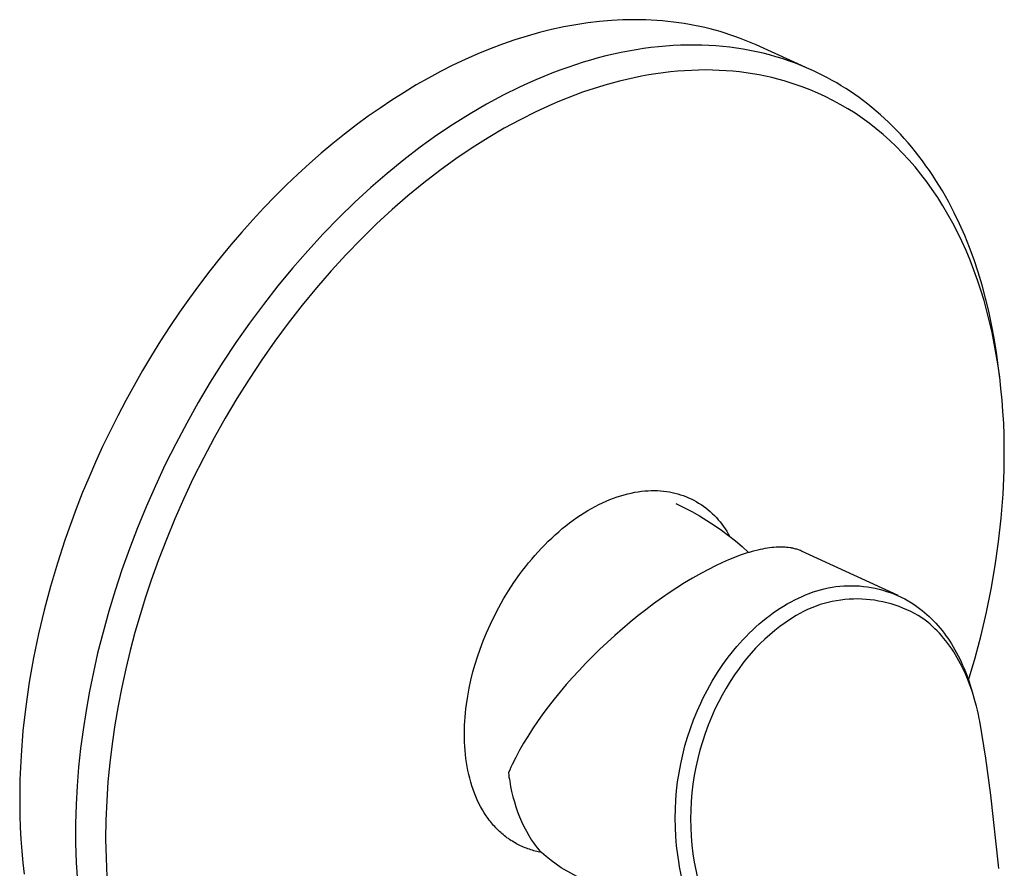
# Model space of a CAD drawing. Units: millimetres. Extents: x -180 to 213, y -219 to 219.
# Drawn here: x -180 to -72, y -140 to -47 of the extents above; entities that cross this region are included whole.
import ezdxf

# ---------------------------------------------------------------- set-up
doc = ezdxf.new("R2010")
doc.units = ezdxf.units.MM
doc.header["$MEASUREMENT"] = 0
doc.layers.add('Default', color=7, linetype='Continuous', true_color=0x000000)

msp = doc.modelspace()

# ---------------------------------------------------------------- linework, layer by layer
at = {"layer": 'Default', "color": 7, "true_color": 0xffffff}
for p, q in [((-120.35, -47.41), (-121.68, -47.7)), ((-119.02, -47.17), (-120.35, -47.41)), ((-117.71, -46.97), (-119.02, -47.17)), ((-116.4, -46.82), (-117.71, -46.97)), ((-115.11, -46.7), (-116.4, -46.82)), ((-113.84, -46.64), (-115.11, -46.7)), ((-112.58, -46.62), (-113.84, -46.64)), ((-111.33, -46.64), (-112.58, -46.62)), ((-110.72, -46.66), (-111.33, -46.64)), ((-110.11, -46.7), (-110.72, -46.66)), ((-109.5, -46.75), (-110.11, -46.7)), ((-108.9, -46.81), (-109.5, -46.75)), ((-108.3, -46.87), (-108.9, -46.81)), ((-107.71, -46.95), (-108.3, -46.87)), ((-107.12, -47.04), (-107.71, -46.95)), ((-106.54, -47.14), (-107.12, -47.04)), ((-105.96, -47.25), (-106.54, -47.14)), ((-105.39, -47.36), (-105.96, -47.25)), ((-104.83, -47.49), (-105.39, -47.36)), ((-104.27, -47.63), (-104.83, -47.49)), ((-124.37, -48.42), (-125.72, -48.84)), ((-123.02, -48.04), (-124.37, -48.42)), ((-121.68, -47.7), (-123.02, -48.04)), ((-103.71, -47.78), (-104.27, -47.63)), ((-103.16, -47.93), (-103.71, -47.78)), ((-102.62, -48.1), (-103.16, -47.93)), ((-102.08, -48.27), (-102.62, -48.1)), ((-101.55, -48.45), (-102.08, -48.27)), ((-101.03, -48.64), (-101.55, -48.45)), ((-100.11, -49), (-101.03, -48.64)), ((-127.08, -49.31), (-128.44, -49.82)), ((-125.72, -48.84), (-127.08, -49.31)), ((-110.76, -49.68), (-111.57, -49.79)), ((-109.94, -49.59), (-110.76, -49.68)), ((-109.13, -49.51), (-109.94, -49.59)), ((-108.33, -49.46), (-109.13, -49.51)), ((-107.53, -49.42), (-108.33, -49.46)), ((-106.73, -49.4), (-107.53, -49.42)), ((-105.95, -49.4), (-106.73, -49.4)), ((-105.16, -49.41), (-105.95, -49.4)), ((-104.39, -49.44), (-105.16, -49.41)), ((-103.62, -49.49), (-104.39, -49.44)), ((-102.85, -49.56), (-103.62, -49.49)), ((-102.1, -49.64), (-102.85, -49.56)), ((-101.35, -49.74), (-102.1, -49.64)), ((-100.61, -49.86), (-101.35, -49.74)), ((-99.21, -49.39), (-100.11, -49)), ((-93.32, -52.04), (-99.21, -49.39)), ((-129.8, -50.38), (-131.16, -50.98)), ((-128.44, -49.82), (-129.8, -50.38)), ((-116.55, -50.82), (-117.39, -51.05)), ((-115.71, -50.6), (-116.55, -50.82)), ((-114.88, -50.4), (-115.71, -50.6)), ((-114.05, -50.22), (-114.88, -50.4)), ((-113.22, -50.06), (-114.05, -50.22)), ((-112.39, -49.92), (-113.22, -50.06)), ((-111.57, -49.79), (-112.39, -49.92)), ((-99.88, -49.99), (-100.61, -49.86)), ((-99.15, -50.14), (-99.88, -49.99)), ((-98.43, -50.3), (-99.15, -50.14)), ((-97.72, -50.48), (-98.43, -50.3)), ((-97.02, -50.68), (-97.72, -50.48)), ((-96.33, -50.89), (-97.02, -50.68)), ((-132.52, -51.62), (-133.87, -52.31)), ((-131.16, -50.98), (-132.52, -51.62)), ((-119.91, -51.85), (-120.78, -52.16)), ((-119.06, -51.56), (-119.91, -51.85)), ((-118.22, -51.3), (-119.06, -51.56)), ((-117.39, -51.05), (-118.22, -51.3)), ((-95.65, -51.12), (-96.33, -50.89)), ((-94.98, -51.36), (-95.65, -51.12)), ((-94.45, -51.56), (-94.98, -51.36)), ((-93.93, -51.78), (-94.45, -51.56)), ((-93.4, -52), (-93.93, -51.78)), ((-133.87, -52.31), (-135.22, -53.03)), ((-122.53, -52.84), (-123.42, -53.22)), ((-121.65, -52.49), (-122.53, -52.84)), ((-120.78, -52.16), (-121.65, -52.49)), ((-112.61, -52.99), (-113.41, -53.17)), ((-111.81, -52.83), (-112.61, -52.99)), ((-111.01, -52.68), (-111.81, -52.83)), ((-110.21, -52.56), (-111.01, -52.68)), ((-109.42, -52.45), (-110.21, -52.56)), ((-108.63, -52.35), (-109.42, -52.45)), ((-107.85, -52.28), (-108.63, -52.35)), ((-107.07, -52.22), (-107.85, -52.28)), ((-106.3, -52.18), (-107.07, -52.22)), ((-105.53, -52.15), (-106.3, -52.18)), ((-104.76, -52.14), (-105.53, -52.15)), ((-104.01, -52.15), (-104.76, -52.14)), ((-103.25, -52.18), (-104.01, -52.15)), ((-102.51, -52.22), (-103.25, -52.18)), ((-101.77, -52.28), (-102.51, -52.22)), ((-101.04, -52.36), (-101.77, -52.28)), ((-100.31, -52.45), (-101.04, -52.36)), ((-99.59, -52.56), (-100.31, -52.45)), ((-98.88, -52.68), (-99.59, -52.56)), ((-98.18, -52.82), (-98.88, -52.68)), ((-97.49, -52.98), (-98.18, -52.82)), ((-96.8, -53.15), (-97.49, -52.98)), ((-92.88, -52.23), (-93.4, -52)), ((-92.37, -52.48), (-92.88, -52.23)), ((-91.86, -52.73), (-92.37, -52.48)), ((-91.35, -53), (-91.86, -52.73)), ((-90.84, -53.28), (-91.35, -53)), ((-136.56, -53.79), (-137.89, -54.6)), ((-135.22, -53.03), (-136.56, -53.79)), ((-125.2, -54.03), (-127, -54.92)), ((-124.31, -53.61), (-125.2, -54.03)), ((-123.42, -53.22), (-124.31, -53.61)), ((-116.65, -54.05), (-117.46, -54.31)), ((-115.84, -53.81), (-116.65, -54.05)), ((-115.03, -53.58), (-115.84, -53.81)), ((-114.22, -53.36), (-115.03, -53.58)), ((-113.41, -53.17), (-114.22, -53.36)), ((-96.12, -53.34), (-96.8, -53.15)), ((-95.45, -53.54), (-96.12, -53.34)), ((-94.79, -53.76), (-95.45, -53.54)), ((-94.14, -53.99), (-94.79, -53.76)), ((-93.28, -54.32), (-94.14, -53.99)), ((-90.34, -53.57), (-90.84, -53.28)), ((-89.84, -53.87), (-90.34, -53.57)), ((-89.34, -54.18), (-89.84, -53.87)), ((-137.89, -54.6), (-139.22, -55.44)), ((-127, -54.92), (-128.82, -55.89)), ((-119.12, -54.9), (-119.97, -55.23)), ((-118.28, -54.59), (-119.12, -54.9)), ((-117.46, -54.31), (-118.28, -54.59)), ((-92.44, -54.67), (-93.28, -54.32)), ((-91.6, -55.06), (-92.44, -54.67)), ((-90.77, -55.48), (-91.6, -55.06)), ((-88.85, -54.5), (-89.34, -54.18)), ((-88.37, -54.83), (-88.85, -54.5)), ((-87.88, -55.17), (-88.37, -54.83)), ((-87.41, -55.53), (-87.88, -55.17)), ((-139.22, -55.44), (-140.53, -56.32)), ((-128.82, -55.89), (-130.64, -56.95)), ((-121.67, -55.94), (-122.54, -56.32)), ((-120.82, -55.57), (-121.67, -55.94)), ((-119.97, -55.23), (-120.82, -55.57)), ((-89.95, -55.92), (-90.77, -55.48)), ((-89.13, -56.4), (-89.95, -55.92)), ((-86.93, -55.89), (-87.41, -55.53)), ((-86.47, -56.27), (-86.93, -55.89)), ((-141.84, -57.23), (-143.13, -58.18)), ((-140.53, -56.32), (-141.84, -57.23)), ((-130.64, -56.95), (-132.46, -58.1)), ((-123.4, -56.73), (-125.14, -57.6)), ((-122.54, -56.32), (-123.4, -56.73)), ((-88.33, -56.9), (-89.13, -56.4)), ((-87.54, -57.44), (-88.33, -56.9)), ((-86, -56.66), (-86.47, -56.27)), ((-85.55, -57.05), (-86, -56.66)), ((-85.1, -57.46), (-85.55, -57.05)), ((-143.13, -58.18), (-144.43, -59.18)), ((-132.46, -58.1), (-134.29, -59.32)), ((-125.14, -57.6), (-126.89, -58.55)), ((-86.77, -58), (-87.54, -57.44)), ((-86, -58.6), (-86.77, -58)), ((-84.65, -57.88), (-85.1, -57.46)), ((-84.21, -58.31), (-84.65, -57.88)), ((-83.78, -58.75), (-84.21, -58.31)), ((-144.43, -59.18), (-145.72, -60.21)), ((-134.29, -59.32), (-136.11, -60.63)), ((-126.89, -58.55), (-128.66, -59.58)), ((-85.25, -59.22), (-86, -58.6)), ((-84.52, -59.88), (-85.25, -59.22)), ((-83.35, -59.21), (-83.78, -58.75)), ((-82.93, -59.67), (-83.35, -59.21)), ((-145.72, -60.21), (-147, -61.29)), ((-128.66, -59.58), (-130.42, -60.7)), ((-83.8, -60.56), (-84.52, -59.88)), ((-83.1, -61.28), (-83.8, -60.56)), ((-82.51, -60.14), (-82.93, -59.67)), ((-82.1, -60.62), (-82.51, -60.14)), ((-147, -61.29), (-148.28, -62.41)), ((-136.11, -60.63), (-137.93, -62.03)), ((-130.42, -60.7), (-132.19, -61.9)), ((-82.41, -62.02), (-83.1, -61.28)), ((-81.7, -61.12), (-82.1, -60.62)), ((-81.31, -61.62), (-81.7, -61.12)), ((-80.92, -62.14), (-81.31, -61.62)), ((-148.28, -62.41), (-149.55, -63.57)), ((-137.93, -62.03), (-139.74, -63.5)), ((-132.19, -61.9), (-133.95, -63.17)), ((-81.74, -62.79), (-82.41, -62.02)), ((-80.54, -62.66), (-80.92, -62.14)), ((-80.16, -63.2), (-80.54, -62.66)), ((-149.55, -63.57), (-150.81, -64.77)), ((-139.74, -63.5), (-141.53, -65.05)), ((-133.95, -63.17), (-135.71, -64.53)), ((-81.09, -63.59), (-81.74, -62.79)), ((-80.45, -64.42), (-81.09, -63.59)), ((-79.8, -63.74), (-80.16, -63.2)), ((-79.44, -64.29), (-79.8, -63.74)), ((-150.81, -64.77), (-152.06, -66.02)), ((-135.71, -64.53), (-137.46, -65.96)), ((-79.84, -65.27), (-80.45, -64.42)), ((-78.74, -65.43), (-79.44, -64.29)), ((-141.53, -65.05), (-143.31, -66.68)), ((-137.46, -65.96), (-139.19, -67.47)), ((-79.25, -66.16), (-79.84, -65.27)), ((-78.08, -66.6), (-78.74, -65.43)), ((-152.06, -66.02), (-153.3, -67.29)), ((-143.31, -66.68), (-145.06, -68.39)), ((-78.67, -67.06), (-79.25, -66.16)), ((-78.12, -68), (-78.67, -67.06)), ((-77.45, -67.82), (-78.08, -66.6)), ((-153.3, -67.29), (-154.52, -68.61)), ((-139.19, -67.47), (-140.91, -69.06)), ((-77.59, -68.96), (-78.12, -68)), ((-76.85, -69.06), (-77.45, -67.82)), ((-154.52, -68.61), (-155.73, -69.96)), ((-145.06, -68.39), (-146.78, -70.16)), ((-140.91, -69.06), (-142.6, -70.71)), ((-77.08, -69.95), (-77.59, -68.96)), ((-76.28, -70.34), (-76.85, -69.06)), ((-155.73, -69.96), (-156.92, -71.35)), ((-146.78, -70.16), (-148.48, -72)), ((-76.59, -70.95), (-77.08, -69.95)), ((-156.92, -71.35), (-158.09, -72.77)), ((-142.6, -70.71), (-144.27, -72.43)), ((-76.13, -71.99), (-76.59, -70.95)), ((-75.75, -71.65), (-76.28, -70.34)), ((-148.48, -72), (-150.14, -73.91)), ((-144.27, -72.43), (-145.91, -74.22)), ((-75.69, -73.04), (-76.13, -71.99)), ((-75.26, -73), (-75.75, -71.65)), ((-158.09, -72.77), (-159.24, -74.22)), ((-75.27, -74.12), (-75.69, -73.04)), ((-74.8, -74.37), (-75.26, -73)), ((-159.24, -74.22), (-160.37, -75.7)), ((-150.14, -73.91), (-151.76, -75.87)), ((-145.91, -74.22), (-147.51, -76.07)), ((-74.88, -75.22), (-75.27, -74.12)), ((-74.37, -75.77), (-74.8, -74.37)), ((-160.37, -75.7), (-161.48, -77.21)), ((-74.51, -76.33), (-74.88, -75.22)), ((-151.76, -75.87), (-153.34, -77.9)), ((-147.51, -76.07), (-149.08, -77.98)), ((-74.16, -77.47), (-74.51, -76.33)), ((-73.98, -77.2), (-74.37, -75.77)), ((-161.48, -77.21), (-162.56, -78.75)), ((-153.34, -77.9), (-154.88, -79.97)), ((-73.84, -78.63), (-74.16, -77.47)), ((-73.63, -78.65), (-73.98, -77.2)), ((-162.56, -78.75), (-163.62, -80.32)), ((-149.08, -77.98), (-150.61, -79.94)), ((-73.55, -79.8), (-73.84, -78.63)), ((-73.32, -80.12), (-73.63, -78.65)), ((-154.88, -79.97), (-156.36, -82.09)), ((-150.61, -79.94), (-152.09, -81.95)), ((-73.28, -80.99), (-73.55, -79.8)), ((-163.62, -80.32), (-164.65, -81.9)), ((-73.04, -81.62), (-73.32, -80.12)), ((-73.03, -82.19), (-73.28, -80.99)), ((-164.65, -81.9), (-165.65, -83.51)), ((-156.36, -82.09), (-157.8, -84.25)), ((-152.09, -81.95), (-153.53, -84)), ((-72.79, -83.13), (-73.04, -81.62)), ((-72.81, -83.41), (-73.03, -82.19)), ((-72.59, -84.66), (-72.79, -83.13)), ((-165.65, -83.51), (-166.62, -85.14)), ((-157.8, -84.25), (-159.18, -86.45)), ((-153.53, -84), (-154.92, -86.1)), ((-72.61, -84.64), (-72.81, -83.41)), ((-166.62, -85.14), (-167.56, -86.79)), ((-72.44, -85.88), (-72.61, -84.64)), ((-72.43, -85.95), (-72.59, -84.66)), ((-159.18, -86.45), (-160.51, -88.67)), ((-154.92, -86.1), (-156.26, -88.23)), ((-72.3, -87.14), (-72.44, -85.88)), ((-167.56, -86.79), (-168.47, -88.45)), ((-72.17, -88.4), (-72.3, -87.14)), ((-168.47, -88.45), (-169.35, -90.13)), ((-160.51, -88.67), (-161.77, -90.93)), ((-156.26, -88.23), (-157.54, -90.39)), ((-72.08, -89.67), (-72.17, -88.4)), ((-72, -90.96), (-72.08, -89.67)), ((-169.35, -90.13), (-170.2, -91.82)), ((-157.54, -90.39), (-158.77, -92.57)), ((-170.2, -91.82), (-171.01, -93.52)), ((-161.77, -90.93), (-162.98, -93.21)), ((-71.96, -92.24), (-72, -90.96)), ((-158.77, -92.57), (-159.94, -94.78)), ((-71.93, -93.54), (-71.96, -92.24)), ((-171.01, -93.52), (-171.79, -95.22)), ((-162.98, -93.21), (-164.13, -95.5)), ((-71.93, -94.84), (-71.93, -93.54)), ((-159.94, -94.78), (-161.05, -97)), ((-71.95, -96.14), (-71.93, -94.84)), ((-171.79, -95.22), (-172.54, -96.94)), ((-164.13, -95.5), (-165.21, -97.81)), ((-72.07, -98.75), (-71.95, -96.14)), ((-172.54, -96.94), (-173.25, -98.65)), ((-161.05, -97), (-162.1, -99.23)), ((-165.21, -97.81), (-166.22, -100.12)), ((-112.17, -98.48), (-111.8, -98.43)), ((-111.8, -98.43), (-111.44, -98.39)), ((-111.44, -98.39), (-111.08, -98.36)), ((-111.08, -98.36), (-110.72, -98.35)), ((-110.72, -98.35), (-110.38, -98.34)), ((-110.38, -98.34), (-110.03, -98.35)), ((-110.03, -98.35), (-109.7, -98.37)), ((-109.7, -98.37), (-109.37, -98.4)), ((-109.37, -98.4), (-109.05, -98.44)), ((-109.05, -98.44), (-108.73, -98.49)), ((-173.25, -98.65), (-173.92, -100.37)), ((-162.1, -99.23), (-163.08, -101.47)), ((-116.07, -99.69), (-115.67, -99.51)), ((-115.67, -99.51), (-115.27, -99.34)), ((-115.27, -99.34), (-114.87, -99.19)), ((-114.87, -99.19), (-114.47, -99.05)), ((-114.47, -99.05), (-114.08, -98.92)), ((-114.08, -98.92), (-113.69, -98.8)), ((-113.69, -98.8), (-113.3, -98.7)), ((-113.3, -98.7), (-112.92, -98.62)), ((-112.92, -98.62), (-112.54, -98.54)), ((-112.54, -98.54), (-112.17, -98.48)), ((-108.73, -98.49), (-108.42, -98.55)), ((-108.42, -98.55), (-108.12, -98.62)), ((-108.12, -98.62), (-107.81, -98.7)), ((-107.81, -98.7), (-107.51, -98.8)), ((-107.51, -98.8), (-107.21, -98.9)), ((-107.21, -98.9), (-106.92, -99.01)), ((-106.92, -99.01), (-106.63, -99.14)), ((-106.63, -99.14), (-106.34, -99.27)), ((-106.34, -99.27), (-106.06, -99.41)), ((-106.06, -99.41), (-105.79, -99.56)), ((-72.27, -101.37), (-72.07, -98.75)), ((-173.92, -100.37), (-174.56, -102.09)), ((-166.22, -100.12), (-167.18, -102.43)), ((-118.1, -100.79), (-117.69, -100.55)), ((-117.69, -100.55), (-117.29, -100.31)), ((-117.29, -100.31), (-116.88, -100.09)), ((-116.88, -100.09), (-116.48, -99.88)), ((-116.48, -99.88), (-116.07, -99.69)), ((-108.01, -99.77), (-107.14, -100.19)), ((-107.14, -100.19), (-106.28, -100.64)), ((-105.79, -99.56), (-105.52, -99.72)), ((-105.52, -99.72), (-105.25, -99.89)), ((-105.25, -99.89), (-104.99, -100.07)), ((-104.99, -100.07), (-104.74, -100.26)), ((-104.74, -100.26), (-104.49, -100.45)), ((-104.49, -100.45), (-104.25, -100.66)), ((-163.08, -101.47), (-164.01, -103.71)), ((-119.71, -101.91), (-119.31, -101.61)), ((-119.31, -101.61), (-118.91, -101.32)), ((-118.91, -101.32), (-118.5, -101.05)), ((-118.5, -101.05), (-118.1, -100.79)), ((-106.28, -100.64), (-105.44, -101.11)), ((-105.44, -101.11), (-104.62, -101.62)), ((-104.62, -101.62), (-103.81, -102.15)), ((-104.25, -100.66), (-104.02, -100.87)), ((-104.02, -100.87), (-103.79, -101.09)), ((-103.79, -101.09), (-103.57, -101.32)), ((-103.57, -101.32), (-103.36, -101.55)), ((-103.36, -101.55), (-103.16, -101.79)), ((-72.56, -103.98), (-72.27, -101.37)), ((-174.56, -102.09), (-175.17, -103.81)), ((-167.18, -102.43), (-168.06, -104.74)), ((-120.89, -102.87), (-120.5, -102.53)), ((-120.5, -102.53), (-120.11, -102.21)), ((-120.11, -102.21), (-119.71, -101.91)), ((-103.81, -102.15), (-103.01, -102.7)), ((-103.16, -101.79), (-102.96, -102.04)), ((-103.01, -102.7), (-102.24, -103.28)), ((-102.96, -102.04), (-102.78, -102.29)), ((-102.78, -102.29), (-102.6, -102.55)), ((-102.6, -102.55), (-102.43, -102.82)), ((-175.17, -103.81), (-175.99, -106.32)), ((-164.01, -103.71), (-164.87, -105.95)), ((-122.04, -103.92), (-121.67, -103.56)), ((-121.67, -103.56), (-121.28, -103.21)), ((-121.28, -103.21), (-120.89, -102.87)), ((-102.43, -102.82), (-102.27, -103.09)), ((-102.27, -103.09), (-102.12, -103.37)), ((-102.24, -103.28), (-101.48, -103.88)), ((-168.06, -104.74), (-168.89, -107.04)), ((-123.15, -105.07), (-122.79, -104.68)), ((-122.79, -104.68), (-122.42, -104.3)), ((-122.42, -104.3), (-122.04, -103.92)), ((-101.48, -103.88), (-100.75, -104.51)), ((-100.75, -104.51), (-100.03, -105.16)), ((-99.01, -104.89), (-99.33, -104.97)), ((-98.76, -104.83), (-99.01, -104.89)), ((-98.5, -104.78), (-98.76, -104.83)), ((-98.24, -104.73), (-98.5, -104.78)), ((-97.97, -104.69), (-98.24, -104.73)), ((-97.73, -104.65), (-97.97, -104.69)), ((-97.48, -104.62), (-97.73, -104.65)), ((-97.24, -104.6), (-97.48, -104.62)), ((-96.99, -104.58), (-97.24, -104.6)), ((-96.71, -104.57), (-96.99, -104.58)), ((-96.43, -104.56), (-96.71, -104.57)), ((-96.29, -104.57), (-96.43, -104.56)), ((-96.15, -104.57), (-96.29, -104.57)), ((-96.01, -104.58), (-96.15, -104.57)), ((-95.87, -104.59), (-96.01, -104.58)), ((-95.67, -104.61), (-95.87, -104.59)), ((-95.47, -104.64), (-95.67, -104.61)), ((-95.37, -104.65), (-95.47, -104.64)), ((-95.27, -104.67), (-95.37, -104.65)), ((-95.17, -104.69), (-95.27, -104.67)), ((-95.07, -104.71), (-95.17, -104.69)), ((-94.96, -104.74), (-95.07, -104.71)), ((-94.85, -104.77), (-94.96, -104.74)), ((-94.74, -104.8), (-94.85, -104.77)), ((-94.63, -104.83), (-94.74, -104.8)), ((-94.53, -104.87), (-94.63, -104.83)), ((-94.42, -104.91), (-94.53, -104.87)), ((-94.31, -104.95), (-94.42, -104.91)), ((-72.93, -106.58), (-72.56, -103.98)), ((-164.87, -105.95), (-165.67, -108.18)), ((-124.2, -106.29), (-123.86, -105.87)), ((-123.86, -105.87), (-123.51, -105.47)), ((-123.51, -105.47), (-123.15, -105.07)), ((-102.24, -105.97), (-102.88, -106.25)), ((-101.59, -105.7), (-102.24, -105.97)), ((-100.94, -105.46), (-101.59, -105.7)), ((-100.28, -105.24), (-100.94, -105.46)), ((-99.97, -105.14), (-100.28, -105.24)), ((-99.65, -105.05), (-99.97, -105.14)), ((-99.33, -104.97), (-99.65, -105.05)), ((-94.21, -105), (-94.31, -104.95)), ((-83.6, -109.89), (-94.21, -105)), ((-175.99, -106.32), (-176.75, -108.88)), ((-168.89, -107.04), (-169.64, -109.31)), ((-124.87, -107.14), (-124.54, -106.71)), ((-124.54, -106.71), (-124.2, -106.29)), ((-104.45, -107.01), (-105.2, -107.41)), ((-103.67, -106.62), (-104.45, -107.01)), ((-102.88, -106.25), (-103.67, -106.62)), ((-73.37, -109.17), (-72.93, -106.58)), ((-165.67, -108.18), (-166.3, -110.07)), ((-125.81, -108.45), (-125.19, -107.57)), ((-125.19, -107.57), (-124.87, -107.14)), ((-106.21, -107.98), (-107.08, -108.5)), ((-105.2, -107.41), (-106.21, -107.98)), ((-176.75, -108.88), (-177.44, -111.48)), ((-126.4, -109.35), (-125.81, -108.45)), ((-107.92, -109.04), (-108.76, -109.6)), ((-107.08, -108.5), (-107.92, -109.04)), ((-92.54, -109.36), (-92.13, -109.24)), ((-92.13, -109.24), (-91.71, -109.13)), ((-91.71, -109.13), (-91.28, -109.04)), ((-91.28, -109.04), (-90.86, -108.96)), ((-90.86, -108.96), (-90.43, -108.9)), ((-90.43, -108.9), (-90, -108.85)), ((-90, -108.85), (-89.57, -108.82)), ((-89.57, -108.82), (-89.13, -108.8)), ((-89.13, -108.8), (-88.7, -108.8)), ((-88.7, -108.8), (-88.27, -108.81)), ((-88.27, -108.81), (-87.84, -108.83)), ((-87.84, -108.83), (-87.41, -108.87)), ((-87.41, -108.87), (-86.98, -108.93)), ((-86.98, -108.93), (-86.55, -109)), ((-86.55, -109), (-86.12, -109.08)), ((-86.12, -109.08), (-85.7, -109.18)), ((-85.7, -109.18), (-85.28, -109.29)), ((-73.9, -111.72), (-73.37, -109.17)), ((-169.64, -109.31), (-170.33, -111.59)), ((-166.3, -110.07), (-166.9, -111.99)), ((-127.48, -111.18), (-126.96, -110.26)), ((-126.96, -110.26), (-126.4, -109.35)), ((-109.59, -110.17), (-110.47, -110.8)), ((-108.76, -109.6), (-109.59, -110.17)), ((-94.96, -110.36), (-94.55, -110.16)), ((-94.55, -110.16), (-94.16, -109.98)), ((-94.16, -109.98), (-93.76, -109.8)), ((-93.76, -109.8), (-93.36, -109.64)), ((-93.36, -109.64), (-92.95, -109.49)), ((-92.95, -109.49), (-92.54, -109.36)), ((-89.45, -110.32), (-89.91, -110.38)), ((-88.98, -110.29), (-89.45, -110.32)), ((-88.52, -110.27), (-88.98, -110.29)), ((-88.05, -110.26), (-88.52, -110.27)), ((-87.59, -110.27), (-88.05, -110.26)), ((-87.12, -110.3), (-87.59, -110.27)), ((-86.66, -110.34), (-87.12, -110.3)), ((-86.2, -110.4), (-86.66, -110.34)), ((-85.28, -109.29), (-84.87, -109.42)), ((-84.87, -109.42), (-84.46, -109.56)), ((-84.46, -109.56), (-84.06, -109.71)), ((-84.06, -109.71), (-83.66, -109.88)), ((-83.66, -109.88), (-83.26, -110.06)), ((-83.26, -110.06), (-82.88, -110.26)), ((-82.88, -110.26), (-82.5, -110.46)), ((-127.96, -112.11), (-127.48, -111.18)), ((-110.47, -110.8), (-111.34, -111.45)), ((-96.95, -111.53), (-96.57, -111.28)), ((-96.57, -111.28), (-96.18, -111.03)), ((-96.18, -111.03), (-95.78, -110.8)), ((-95.78, -110.8), (-95.37, -110.58)), ((-95.37, -110.58), (-94.96, -110.36)), ((-93.55, -111.42), (-93.98, -111.63)), ((-93.09, -111.22), (-93.55, -111.42)), ((-92.62, -111.03), (-93.09, -111.22)), ((-92.18, -110.88), (-92.62, -111.03)), ((-91.73, -110.75), (-92.18, -110.88)), ((-91.28, -110.63), (-91.73, -110.75)), ((-90.83, -110.53), (-91.28, -110.63)), ((-90.37, -110.45), (-90.83, -110.53)), ((-89.91, -110.38), (-90.37, -110.45)), ((-85.74, -110.48), (-86.2, -110.4)), ((-85.28, -110.57), (-85.74, -110.48)), ((-84.83, -110.68), (-85.28, -110.57)), ((-84.38, -110.8), (-84.83, -110.68)), ((-83.94, -110.94), (-84.38, -110.8)), ((-83.5, -111.1), (-83.94, -110.94)), ((-83.07, -111.27), (-83.5, -111.1)), ((-82.64, -111.45), (-83.07, -111.27)), ((-82.5, -110.46), (-82.13, -110.68)), ((-82.13, -110.68), (-81.83, -110.88)), ((-81.83, -110.88), (-81.53, -111.08)), ((-81.53, -111.08), (-81.25, -111.29)), ((-81.25, -111.29), (-80.96, -111.51)), ((-177.44, -111.48), (-178.06, -114.1)), ((-170.33, -111.59), (-170.97, -113.89)), ((-166.9, -111.99), (-167.46, -113.94)), ((-128.41, -113.03), (-127.96, -112.11)), ((-112.19, -112.12), (-113.03, -112.81)), ((-111.34, -111.45), (-112.19, -112.12)), ((-98.49, -112.68), (-98.1, -112.37)), ((-98.1, -112.37), (-97.71, -112.06)), ((-97.71, -112.06), (-97.33, -111.79)), ((-97.33, -111.79), (-96.95, -111.53)), ((-95.43, -112.47), (-96.02, -112.87)), ((-94.82, -112.09), (-95.43, -112.47)), ((-94.4, -111.86), (-94.82, -112.09)), ((-93.98, -111.63), (-94.4, -111.86)), ((-82.22, -111.65), (-82.64, -111.45)), ((-81.81, -111.87), (-82.22, -111.65)), ((-81.4, -112.09), (-81.81, -111.87)), ((-81, -112.34), (-81.4, -112.09)), ((-80.61, -112.59), (-81, -112.34)), ((-80.96, -111.51), (-80.7, -111.73)), ((-80.7, -111.73), (-80.45, -111.95)), ((-80.45, -111.95), (-80.19, -112.18)), ((-80.19, -112.18), (-79.95, -112.41)), ((-79.95, -112.41), (-79.7, -112.66)), ((-74.49, -114.25), (-73.9, -111.72)), ((-128.83, -113.96), (-128.41, -113.03)), ((-113.89, -113.53), (-114.74, -114.27)), ((-113.03, -112.81), (-113.89, -113.53)), ((-99.61, -113.67), (-99.24, -113.33)), ((-99.24, -113.33), (-98.87, -113)), ((-98.87, -113), (-98.49, -112.68)), ((-96.6, -113.29), (-97.16, -113.73)), ((-96.02, -112.87), (-96.6, -113.29)), ((-80.34, -112.81), (-80.61, -112.59)), ((-80.07, -113.04), (-80.34, -112.81)), ((-79.81, -113.27), (-80.07, -113.04)), ((-79.56, -113.52), (-79.81, -113.27)), ((-79.7, -112.66), (-79.46, -112.92)), ((-79.31, -113.76), (-79.56, -113.52)), ((-79.46, -112.92), (-79.22, -113.18)), ((-79.22, -113.18), (-78.99, -113.45)), ((-78.99, -113.45), (-78.77, -113.72)), ((-178.06, -114.1), (-178.61, -116.74)), ((-170.97, -113.89), (-171.56, -116.2)), ((-167.46, -113.94), (-167.99, -115.92)), ((-129.2, -114.87), (-128.83, -113.96)), ((-114.74, -114.27), (-115.58, -115.03)), ((-100.65, -114.73), (-100.31, -114.37)), ((-100.31, -114.37), (-99.96, -114.01)), ((-99.96, -114.01), (-99.61, -113.67)), ((-98.25, -114.67), (-98.76, -115.16)), ((-97.71, -114.19), (-98.25, -114.67)), ((-97.16, -113.73), (-97.71, -114.19)), ((-79.07, -114.02), (-79.31, -113.76)), ((-78.83, -114.28), (-79.07, -114.02)), ((-78.6, -114.55), (-78.83, -114.28)), ((-78.77, -113.72), (-78.55, -114)), ((-78.37, -114.84), (-78.6, -114.55)), ((-78.55, -114), (-78.34, -114.29)), ((-78.34, -114.29), (-78.14, -114.57)), ((-78.14, -114.57), (-77.93, -114.88)), ((-75.14, -116.74), (-74.49, -114.25)), ((-129.54, -115.78), (-129.2, -114.87)), ((-115.58, -115.03), (-116.4, -115.8)), ((-101.64, -115.87), (-101.32, -115.48)), ((-101.32, -115.48), (-100.99, -115.1)), ((-100.99, -115.1), (-100.65, -114.73)), ((-99.26, -115.67), (-99.75, -116.2)), ((-98.76, -115.16), (-99.26, -115.67)), ((-78.14, -115.14), (-78.37, -114.84)), ((-77.91, -115.44), (-78.14, -115.14)), ((-77.93, -114.88), (-77.73, -115.2)), ((-77.7, -115.75), (-77.91, -115.44)), ((-77.73, -115.2), (-77.54, -115.52)), ((-77.49, -116.06), (-77.7, -115.75)), ((-77.54, -115.52), (-77.35, -115.84)), ((-178.61, -116.74), (-179.08, -119.41)), ((-171.56, -116.2), (-172.03, -118.3)), ((-167.99, -115.92), (-168.48, -117.93)), ((-130.08, -117.43), (-129.82, -116.6)), ((-129.82, -116.6), (-129.54, -115.78)), ((-117.17, -116.56), (-117.92, -117.32)), ((-116.4, -115.8), (-117.17, -116.56)), ((-102.57, -117.06), (-102.27, -116.66)), ((-102.27, -116.66), (-101.96, -116.26)), ((-101.96, -116.26), (-101.64, -115.87)), ((-100.21, -116.75), (-100.65, -117.31)), ((-99.75, -116.2), (-100.21, -116.75)), ((-77.29, -116.38), (-77.49, -116.06)), ((-77.35, -115.84), (-77.17, -116.17)), ((-77.1, -116.71), (-77.29, -116.38)), ((-77.17, -116.17), (-77, -116.5)), ((-76.92, -117.04), (-77.1, -116.71)), ((-77, -116.5), (-76.83, -116.83)), ((-76.83, -116.83), (-76.67, -117.17)), ((-75.85, -119.19), (-75.14, -116.74)), ((-168.48, -117.93), (-168.92, -119.96)), ((-130.33, -118.28), (-130.08, -117.43)), ((-117.92, -117.32), (-118.66, -118.1)), ((-103.44, -118.35), (-103.14, -117.89)), ((-103.14, -117.89), (-102.86, -117.47)), ((-102.86, -117.47), (-102.57, -117.06)), ((-101.08, -117.88), (-101.58, -118.6)), ((-100.65, -117.31), (-101.08, -117.88)), ((-76.73, -117.39), (-76.92, -117.04)), ((-76.55, -117.75), (-76.73, -117.39)), ((-76.67, -117.17), (-76.51, -117.53)), ((-76.37, -118.11), (-76.55, -117.75)), ((-76.51, -117.53), (-76.35, -117.89)), ((-76.35, -117.89), (-76.2, -118.25)), ((-172.03, -118.3), (-172.46, -120.4)), ((-130.54, -119.16), (-130.33, -118.28)), ((-119.39, -118.89), (-120.08, -119.67)), ((-118.66, -118.1), (-119.39, -118.89)), ((-104.02, -119.29), (-103.74, -118.82)), ((-103.74, -118.82), (-103.44, -118.35)), ((-101.58, -118.6), (-102.06, -119.32)), ((-76.21, -118.48), (-76.37, -118.11)), ((-76.05, -118.85), (-76.21, -118.48)), ((-76.2, -118.25), (-76.06, -118.62)), ((-76.06, -118.62), (-75.8, -119.36)), ((-75.9, -119.22), (-76.05, -118.85)), ((-179.08, -119.41), (-179.47, -122.08)), ((-168.92, -119.96), (-169.32, -122.01)), ((-130.9, -120.94), (-130.74, -120.04)), ((-130.74, -120.04), (-130.54, -119.16)), ((-120.08, -119.67), (-120.75, -120.47)), ((-104.55, -120.24), (-104.29, -119.77)), ((-104.29, -119.77), (-104.02, -119.29)), ((-102.51, -120.06), (-102.94, -120.82)), ((-102.06, -119.32), (-102.51, -120.06)), ((-75.75, -119.6), (-75.9, -119.22)), ((-75.8, -119.36), (-75.56, -120.11)), ((-75.62, -119.98), (-75.75, -119.6)), ((-75.48, -120.37), (-75.62, -119.98)), ((-172.46, -120.4), (-172.84, -122.52)), ((-131.04, -121.85), (-130.9, -120.94)), ((-120.75, -120.47), (-121.41, -121.27)), ((-105.05, -121.2), (-104.81, -120.72)), ((-104.81, -120.72), (-104.55, -120.24)), ((-102.94, -120.82), (-103.35, -121.59)), ((-75.56, -120.11), (-75.41, -120.58)), ((-75.36, -120.77), (-75.48, -120.37)), ((-75.12, -121.57), (-75.36, -120.77)), ((-179.47, -122.08), (-179.77, -124.76)), ((-169.32, -122.01), (-169.67, -124.08)), ((-131.1, -122.31), (-131.04, -121.85)), ((-122.05, -122.09), (-122.64, -122.89)), ((-121.41, -121.27), (-122.05, -122.09)), ((-105.69, -122.6), (-105.28, -121.69)), ((-105.28, -121.69), (-105.05, -121.2)), ((-103.35, -121.59), (-103.73, -122.37)), ((-75, -122.02), (-75.12, -121.57)), ((-74.89, -122.48), (-75, -122.02)), ((-172.84, -122.52), (-173.17, -124.64)), ((-131.22, -123.69), (-131.19, -123.23)), ((-131.19, -123.23), (-131.15, -122.77)), ((-131.15, -122.77), (-131.1, -122.31)), ((-122.64, -122.89), (-123.22, -123.7)), ((-106.07, -123.54), (-105.69, -122.6)), ((-104.12, -123.24), (-104.48, -124.13)), ((-103.73, -122.37), (-104.12, -123.24)), ((-74.78, -122.94), (-74.89, -122.48)), ((-74.69, -123.4), (-74.78, -122.94)), ((-169.67, -124.08), (-169.98, -126.16)), ((-131.26, -124.61), (-131.24, -124.15)), ((-131.24, -124.15), (-131.22, -123.69)), ((-123.22, -123.7), (-123.77, -124.52)), ((-106.42, -124.48), (-106.07, -123.54)), ((-104.48, -124.13), (-104.81, -125.03)), ((-74.63, -123.69), (-74.69, -123.4)), ((-73.96, -127.74), (-74.63, -123.69)), ((-179.77, -124.76), (-179.98, -127.44)), ((-173.17, -124.64), (-173.43, -126.69)), ((-131.26, -125.07), (-131.26, -124.61)), ((-131.26, -125.53), (-131.26, -125.07)), ((-124.3, -125.36), (-124.75, -126.11)), ((-123.77, -124.52), (-124.3, -125.36)), ((-107.02, -126.4), (-106.74, -125.43)), ((-106.74, -125.43), (-106.42, -124.48)), ((-104.81, -125.03), (-105.11, -125.94)), ((-169.98, -126.16), (-170.23, -128.25)), ((-131.25, -125.99), (-131.26, -125.53)), ((-131.22, -126.44), (-131.25, -125.99)), ((-131.19, -126.9), (-131.22, -126.44)), ((-124.75, -126.11), (-125.19, -126.88)), ((-107.27, -127.37), (-107.02, -126.4)), ((-105.11, -125.94), (-105.38, -126.85)), ((-179.98, -127.44), (-180.1, -130.1)), ((-173.43, -126.69), (-173.65, -128.74)), ((-131.15, -127.35), (-131.19, -126.9)), ((-131.09, -127.8), (-131.15, -127.35)), ((-125.61, -127.66), (-126.01, -128.44)), ((-125.19, -126.88), (-125.61, -127.66)), ((-107.49, -128.36), (-107.27, -127.37)), ((-105.38, -126.85), (-105.62, -127.78)), ((-173.65, -128.74), (-173.81, -130.79)), ((-170.23, -128.25), (-170.43, -130.35)), ((-131.03, -128.24), (-131.09, -127.8)), ((-130.96, -128.68), (-131.03, -128.24)), ((-130.87, -129.11), (-130.96, -128.68)), ((-126.15, -128.74), (-126.28, -129.04)), ((-126.01, -128.44), (-126.15, -128.74)), ((-107.67, -129.34), (-107.49, -128.36)), ((-105.83, -128.72), (-106, -129.66)), ((-105.62, -127.78), (-105.83, -128.72)), ((-73.42, -131.81), (-73.96, -127.74)), ((-130.78, -129.54), (-130.87, -129.11)), ((-130.68, -129.96), (-130.78, -129.54)), ((-126.28, -129.04), (-126.4, -129.35)), ((-126.4, -129.35), (-126.38, -129.59)), ((-126.38, -129.59), (-126.36, -129.82)), ((-126.36, -129.82), (-126.32, -130.05)), ((-107.83, -130.34), (-107.67, -129.34)), ((-106, -129.66), (-106.15, -130.6)), ((-180.1, -130.1), (-180.12, -131.43)), ((-173.81, -130.79), (-173.93, -132.85)), ((-170.43, -130.35), (-170.57, -132.45)), ((-130.56, -130.38), (-130.68, -129.96)), ((-130.44, -130.79), (-130.56, -130.38)), ((-130.3, -131.19), (-130.44, -130.79)), ((-126.32, -130.05), (-126.28, -130.29)), ((-126.28, -130.29), (-126.18, -130.86)), ((-126.18, -130.86), (-126.07, -131.42)), ((-107.94, -131.34), (-107.83, -130.34)), ((-106.15, -130.6), (-106.26, -131.55)), ((-180.12, -131.43), (-180.13, -132.75)), ((-130.16, -131.58), (-130.3, -131.19)), ((-130, -131.97), (-130.16, -131.58)), ((-129.84, -132.34), (-130, -131.97)), ((-126.07, -131.42), (-125.93, -131.99)), ((-125.93, -131.99), (-125.77, -132.54)), ((-108.03, -132.34), (-107.94, -131.34)), ((-106.26, -131.55), (-106.34, -132.51)), ((-72.56, -139.5), (-73.42, -131.81)), ((-180.13, -132.75), (-180.11, -134.06)), ((-173.93, -132.85), (-173.98, -134.97)), ((-170.57, -132.45), (-170.65, -134.55)), ((-129.66, -132.71), (-129.84, -132.34)), ((-129.48, -133.07), (-129.66, -132.71)), ((-129.28, -133.42), (-129.48, -133.07)), ((-125.77, -132.54), (-125.6, -133.1)), ((-108.08, -133.35), (-108.03, -132.34)), ((-106.34, -132.51), (-106.39, -133.46)), ((-180.11, -134.06), (-180.06, -135.37)), ((-129.08, -133.75), (-129.28, -133.42)), ((-128.86, -134.08), (-129.08, -133.75)), ((-128.75, -134.24), (-128.86, -134.08)), ((-125.6, -133.1), (-125.41, -133.64)), ((-125.41, -133.64), (-125.2, -134.18)), ((-108.09, -134.35), (-108.08, -133.35)), ((-106.39, -133.46), (-106.4, -134.42)), ((-173.98, -134.97), (-173.98, -137.1)), ((-170.65, -134.55), (-170.68, -136.65)), ((-128.64, -134.39), (-128.75, -134.24)), ((-128.53, -134.55), (-128.64, -134.39)), ((-128.41, -134.7), (-128.53, -134.55)), ((-128.29, -134.84), (-128.41, -134.7)), ((-128.17, -134.99), (-128.29, -134.84)), ((-128.05, -135.13), (-128.17, -134.99)), ((-127.92, -135.27), (-128.05, -135.13)), ((-125.2, -134.18), (-124.97, -134.71)), ((-124.97, -134.71), (-124.72, -135.24)), ((-124.72, -135.24), (-124.45, -135.75)), ((-108.07, -135.36), (-108.09, -134.35)), ((-106.4, -134.42), (-106.39, -135.38)), ((-180.06, -135.37), (-179.99, -136.66)), ((-127.8, -135.41), (-127.92, -135.27)), ((-127.67, -135.54), (-127.8, -135.41)), ((-127.54, -135.67), (-127.67, -135.54)), ((-127.41, -135.79), (-127.54, -135.67)), ((-127.27, -135.92), (-127.41, -135.79)), ((-127.14, -136.04), (-127.27, -135.92)), ((-127, -136.15), (-127.14, -136.04)), ((-126.86, -136.27), (-127, -136.15)), ((-126.72, -136.38), (-126.86, -136.27)), ((-124.45, -135.75), (-124.17, -136.26)), ((-124.17, -136.26), (-123.87, -136.75)), ((-108.02, -136.36), (-108.07, -135.36)), ((-106.39, -135.38), (-106.34, -136.33)), ((-179.99, -136.66), (-179.9, -137.95)), ((-173.98, -137.1), (-173.92, -139.22)), ((-170.68, -136.65), (-170.64, -138.73)), ((-126.58, -136.49), (-126.72, -136.38)), ((-126.43, -136.59), (-126.58, -136.49)), ((-126.29, -136.69), (-126.43, -136.59)), ((-126.14, -136.79), (-126.29, -136.69)), ((-125.99, -136.88), (-126.14, -136.79)), ((-125.84, -136.97), (-125.99, -136.88)), ((-125.69, -137.06), (-125.84, -136.97)), ((-125.54, -137.15), (-125.69, -137.06)), ((-125.39, -137.23), (-125.54, -137.15)), ((-125.23, -137.31), (-125.39, -137.23)), ((-125.08, -137.38), (-125.23, -137.31)), ((-124.92, -137.45), (-125.08, -137.38)), ((-123.87, -136.75), (-123.68, -137.04)), ((-123.68, -137.04), (-123.47, -137.31)), ((-123.47, -137.31), (-123.26, -137.58)), ((-107.94, -137.36), (-108.02, -136.36)), ((-107.82, -138.36), (-107.94, -137.36)), ((-106.34, -136.33), (-106.26, -137.29)), ((-106.26, -137.29), (-106.15, -138.24)), ((-179.9, -137.95), (-179.78, -139.23)), ((-124.76, -137.52), (-124.92, -137.45)), ((-124.6, -137.59), (-124.76, -137.52)), ((-124.44, -137.65), (-124.6, -137.59)), ((-124.28, -137.71), (-124.44, -137.65)), ((-124.12, -137.76), (-124.28, -137.71)), ((-123.96, -137.82), (-124.12, -137.76)), ((-123.79, -137.87), (-123.96, -137.82)), ((-123.63, -137.91), (-123.79, -137.87)), ((-123.47, -137.96), (-123.63, -137.91)), ((-123.3, -138), (-123.47, -137.96)), ((-123.14, -138.03), (-123.3, -138)), ((-123.26, -137.58), (-123.03, -137.84)), ((-122.97, -138.07), (-123.14, -138.03)), ((-123.03, -137.84), (-122.8, -138.1)), ((-122.8, -138.1), (-122.97, -138.07)), ((-122.28, -138.55), (-122.8, -138.1)), ((-107.66, -139.36), (-107.82, -138.36)), ((-106.15, -138.24), (-106, -139.19)), ((-179.78, -139.23), (-179.64, -140.49)), ((-173.92, -139.22), (-173.79, -141.34)), ((-170.64, -138.73), (-170.54, -140.8)), ((-121.74, -138.98), (-122.28, -138.55)), ((-121.19, -139.39), (-121.74, -138.98)), ((-120.63, -139.79), (-121.19, -139.39)), ((-107.61, -139.68), (-107.66, -139.36)), ((-106, -139.19), (-105.95, -139.5)), ((-105.95, -139.5), (-105.08, -143.65)), ((-72.52, -139.85), (-72.56, -139.5)), ((-107.96, -146.72), (-120.63, -139.79)), ((-106.73, -143.87), (-107.61, -139.68))]:
    msp.add_line(p, q, dxfattribs=at)

doc.saveas('drawing.dxf')
